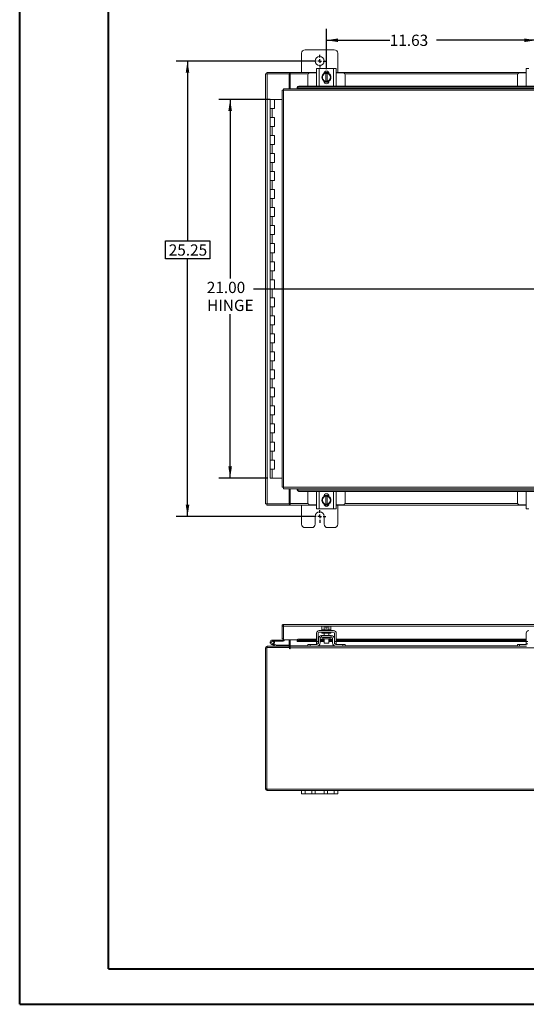
# Model space of a CAD drawing. Units: inches. Extents: x 0 to 23.4, y 0 to 16.5.
# Drawn here: x 0 to 5.6, y 0 to 10.9 of the extents above; entities that cross this region are included whole.
import ezdxf

# ---------------------------------------------------------------- set-up
doc = ezdxf.new("R2010")
doc.units = ezdxf.units.IN
doc.header["$MEASUREMENT"] = 0
doc.layers.add('DIM', color=7, linetype='Continuous')
doc.styles.add('SLDTEXTSTYLE0', font='TXT', dxfattribs={"width": 0.75})
doc.dimstyles.new('SLDDIMSTYLE0', dxfattribs={"dimtxt": 0.125, "dimasz": 0.13, "dimexe": 0, "dimexo": 0.0625, "dimgap": 0.03125, "dimtad": 0, "dimtih": 1, "dimtoh": 1, "dimlfac": 5, "dimrnd": 1e-09, "dimzin": 12, "dimdsep": 46, "dimtxsty": 'SLDTEXTSTYLE0', "dimsah": 1, "dimcen": 0.09, "dimadec": 0, "dimazin": 3, "dimtfac": 1, "dimtofl": 0, "dimtmove": 0, "dimatfit": 3, "dimfxl": 1, "dimfrac": 2, "dimtolj": 1, "dimtzin": 12, "dimarcsym": 0})
doc.dimstyles.new('SLDDIMSTYLE1', dxfattribs={"dimtxt": 0.125, "dimasz": 0.13, "dimexe": 0, "dimexo": 0.0625, "dimgap": -0.03125, "dimtad": 0, "dimtih": 1, "dimtoh": 1, "dimlfac": 5, "dimrnd": 1e-09, "dimzin": 12, "dimdsep": 46, "dimtxsty": 'SLDTEXTSTYLE0', "dimsah": 1, "dimcen": 0.09, "dimadec": 0, "dimazin": 3, "dimtfac": 1, "dimtofl": 0, "dimtmove": 0, "dimatfit": 3, "dimfxl": 1, "dimfrac": 2, "dimtolj": 1, "dimtzin": 12, "dimarcsym": 0})
doc.dimstyles.new('SLDDIMSTYLE2', dxfattribs={"dimtxt": 0.125, "dimasz": 0.13, "dimexe": 0, "dimexo": 0.0625, "dimgap": 0.03125, "dimtad": 0, "dimtih": 1, "dimtoh": 1, "dimlfac": 5, "dimrnd": 1e-09, "dimzin": 4, "dimdsep": 46, "dimtxsty": 'SLDTEXTSTYLE0', "dimsah": 1, "dimcen": 0.09, "dimadec": 0, "dimazin": 1, "dimtfac": 1, "dimtofl": 0, "dimtmove": 0, "dimatfit": 3, "dimfxl": 1, "dimfrac": 2, "dimtolj": 1, "dimtzin": 12, "dimarcsym": 0})

# ---------------------------------------------------------------- blocks, each defined once
blk = doc.blocks.new('_D_3')
at = {"layer": 'DIM'}
for p, q in [((3.281, 10.47), (1.74, 10.47)), ((1.865, 10.47), (1.865, 8.475)), ((1.619, 8.276), (1.619, 8.475)), ((1.619, 8.475), (2.111, 8.475)), ((2.111, 8.475), (2.111, 8.276)), ((2.111, 8.276), (1.619, 8.276)), ((1.865, 5.42), (1.865, 8.276)), ((3.281, 5.42), (1.74, 5.42))]:
    blk.add_line(p, q, dxfattribs=at)
for points in [[(1.865, 10.47), (1.845, 10.34), (1.885, 10.34)], [(1.865, 5.42), (1.885, 5.55), (1.845, 5.55)]]:
    blk.add_solid(points, dxfattribs=at)
at = {"layer": 'DIM', "insert": (1.657, 8.437, -0.898), "char_height": 0.125, "attachment_point": 1, "style": 'SLDTEXTSTYLE0'}
blk.add_mtext('25.25', dxfattribs=at)
blk = doc.blocks.new('_D_4')
at = {"layer": 'DIM'}
for p, q in [((2.781, 10.045), (2.213, 10.045)), ((2.338, 10.045), (2.338, 8.059)), ((2.338, 5.845), (2.338, 7.662)), ((2.756, 5.845), (2.213, 5.845))]:
    blk.add_line(p, q, dxfattribs=at)
for points in [[(2.338, 10.045), (2.318, 9.915), (2.358, 9.915)], [(2.338, 5.845), (2.358, 5.975), (2.318, 5.975)]]:
    blk.add_solid(points, dxfattribs=at)
at = {"layer": 'DIM', "char_height": 0.125, "attachment_point": 1, "style": 'SLDTEXTSTYLE0'}
for s, insert in [('21.00', (2.079, 8.022, -0.898)), ('HINGE', (2.083, 7.823, -0.898))]:
    blk.add_mtext(s, dxfattribs=dict(at, insert=insert))
blk = doc.blocks.new('_D_6')
at = {"layer": 'DIM'}
for p, q in [((3.406, 10.38), (3.406, 10.826)), ((5.731, 10.38), (5.731, 10.826)), ((3.406, 10.701), (4.109, 10.701)), ((5.731, 10.701), (4.626, 10.701))]:
    blk.add_line(p, q, dxfattribs=at)
for points in [[(3.406, 10.701), (3.536, 10.681), (3.536, 10.721)], [(5.731, 10.701), (5.601, 10.721), (5.601, 10.681)]]:
    blk.add_solid(points, dxfattribs=at)
at = {"layer": 'DIM', "insert": (4.109, 10.763, -0.898), "char_height": 0.125, "attachment_point": 1, "style": 'SLDTEXTSTYLE0'}
blk.add_mtext('11.63', dxfattribs=at)
blk = doc.blocks.new('SW_CENTERMARKSYMBOL_0')
at = {"layer": 'DIM', "color": 0}
for p, q in [((-0.04, 0), (-0.07, 0)), ((0, 0), (-0.02, 0)), ((0, 0.04), (0, 0.07)), ((0, 0), (0, 0.02)), ((0, 0), (0, -0.02)), ((0, 0), (0.02, 0)), ((0.04, 0), (0.07, 0)), ((0, -0.04), (0, -0.07))]:
    blk.add_line(p, q, dxfattribs=at)
blk = doc.blocks.new('SW_CENTERMARKSYMBOL_3')
at = {"layer": 'DIM', "color": 0}
for p, q in [((-0.04, 0), (-0.07, 0)), ((0, 0), (-0.02, 0)), ((0, 0.04), (0, 0.07)), ((0, 0), (0, 0.02)), ((0, 0), (0, -0.02)), ((0, 0), (0.02, 0)), ((0.04, 0), (0.07, 0)), ((0, -0.04), (0, -0.07))]:
    blk.add_line(p, q, dxfattribs=at)

msp = doc.modelspace()

# ---------------------------------------------------------------- linework, layer by layer
at = {"color": 7, "linetype": 'Continuous', "lineweight": 40}
for p, q in [((0.0031, 0.00846), (0.0031, 16.54389)), ((0.98736, 0.40216), (0.98736, 16.15019)), ((0.98736, 0.40216), (22.99523, 0.40216)), ((0.0031, 0.00846), (23.38893, 0.00846))]:
    msp.add_line(p, q, dxfattribs=at)
at = {"color": 7, "linetype": 'Continuous', "lineweight": 15}
for p, q in [((3.49333, 10.59503), (3.16933, 10.59503)), ((3.13133, 10.55703), (3.13133, 10.34503)), ((3.53133, 10.34503), (3.53133, 10.55703)), ((3.29733, 10.19317), (3.29733, 10.38717)), ((3.29733, 10.38717), (3.32633, 10.38717)), ((3.32633, 10.38717), (3.32633, 10.19317)), ((3.32633, 10.38717), (3.48633, 10.38717)), ((3.48633, 10.19317), (3.48633, 10.38717)), ((3.48633, 10.38717), (3.51533, 10.38717)), ((3.51533, 10.38717), (3.51533, 10.19317)), ((5.62233, 10.19317), (5.62233, 10.38717)), ((5.62233, 10.38717), (5.65133, 10.38717)), ((2.73133, 5.55997), (2.73133, 10.33009)), ((2.73133, 10.33009), (2.74887, 10.33009)), ((2.74627, 10.34503), (2.99642, 10.34503)), ((2.74627, 10.33009), (2.74627, 10.34503)), ((2.74887, 5.55997), (2.74887, 10.33009)), ((2.99139, 10.33009), (2.74887, 10.33009)), ((2.99139, 10.33009), (2.99642, 10.33009)), ((2.99139, 10.16383), (2.99139, 10.33009)), ((2.99642, 10.33009), (2.99642, 10.34503)), ((3.00389, 10.34503), (2.99642, 10.34503)), ((2.99642, 10.33009), (3.00389, 10.33009)), ((3.00389, 10.32749), (3.00389, 10.34503)), ((3.00389, 10.34503), (3.29733, 10.34503)), ((3.00389, 10.16383), (3.00389, 10.32749)), ((3.20033, 10.31617), (3.20033, 10.19219)), ((3.29733, 10.34017), (3.22433, 10.34017)), ((3.35583, 10.29017), (3.36731, 10.31005)), ((3.36731, 10.27028), (3.35583, 10.29017)), ((3.36959, 10.31401), (3.36731, 10.31005)), ((3.36731, 10.27028), (3.36959, 10.26633)), ((3.36959, 10.31401), (3.38106, 10.33389)), ((3.38106, 10.24645), (3.36959, 10.26633)), ((3.38111, 10.33392), (3.39883, 10.33392)), ((3.38126, 10.34317), (3.4314, 10.34317)), ((3.3823, 10.34503), (3.43036, 10.34503)), ((3.39883, 10.33332), (3.39883, 10.33392)), ((3.39883, 10.33392), (3.41383, 10.33392)), ((3.39883, 10.33332), (3.39883, 10.24702)), ((3.41383, 10.33392), (3.41383, 10.33332)), ((3.41383, 10.33392), (3.43155, 10.33392)), ((3.41383, 10.24702), (3.41383, 10.33332)), ((3.4316, 10.33389), (3.44308, 10.31401)), ((3.44308, 10.26633), (3.4316, 10.24645)), ((3.44536, 10.31005), (3.44308, 10.31401)), ((3.44308, 10.26633), (3.44536, 10.27028)), ((3.44536, 10.31005), (3.45683, 10.29017)), ((3.45683, 10.29017), (3.44536, 10.27028)), ((3.51533, 10.34503), (5.62233, 10.34503)), ((3.58833, 10.34017), (3.51533, 10.34017)), ((3.61233, 10.19219), (3.61233, 10.31617)), ((5.52533, 10.31617), (5.52533, 10.19219)), ((5.62233, 10.34017), (5.54933, 10.34017)), ((8.52691, 10.16383), (2.93125, 10.16383)), ((3.08125, 10.17487), (3.08125, 10.1752)), ((3.08125, 10.16739), (3.08125, 10.17487)), ((8.37691, 10.16773), (3.08125, 10.16773)), ((3.08125, 10.16773), (3.08125, 10.16739)), ((3.08125, 10.16739), (3.08125, 10.16383)), ((3.10125, 10.19219), (3.10125, 10.18472)), ((3.10125, 10.19219), (8.35691, 10.19219)), ((3.10125, 10.18472), (8.35691, 10.18472)), ((3.32633, 10.19317), (3.29733, 10.19317)), ((3.30033, 10.19317), (3.30033, 10.19219)), ((3.32633, 10.19317), (3.48633, 10.19317)), ((3.37823, 10.24627), (3.37823, 10.24881)), ((3.43292, 10.23717), (3.37975, 10.23717)), ((3.39883, 10.24642), (3.38111, 10.24642)), ((3.39883, 10.24702), (3.39883, 10.24642)), ((3.41383, 10.24642), (3.39883, 10.24642)), ((3.41383, 10.24642), (3.41383, 10.24702)), ((3.43155, 10.24642), (3.41383, 10.24642)), ((3.43443, 10.24881), (3.43443, 10.24627)), ((3.51533, 10.19317), (3.48633, 10.19317)), ((3.51233, 10.19219), (3.51233, 10.19317)), ((5.65133, 10.19317), (5.62233, 10.19317)), ((2.91348, 10.14606), (2.91348, 5.744)), ((2.93102, 10.14629), (2.93102, 5.74377)), ((8.52714, 10.14629), (2.93102, 10.14629)), ((2.78082, 10.04503), (2.78082, 9.94503)), ((2.78233, 10.04503), (2.78082, 10.04503)), ((2.78082, 9.94503), (2.78082, 9.84503)), ((2.78082, 9.94503), (2.80582, 9.94503)), ((2.81437, 10.04503), (2.78233, 10.04503)), ((2.80582, 9.94503), (2.80582, 9.84503)), ((2.80582, 9.94503), (2.83082, 9.94503)), ((2.83082, 10.04503), (2.81437, 10.04503)), ((2.83082, 9.94503), (2.83082, 10.04503)), ((2.91348, 10.04503), (2.83082, 10.04503)), ((2.78082, 9.84503), (2.78082, 9.74503)), ((2.80582, 9.84503), (2.78082, 9.84503)), ((2.83082, 9.84503), (2.80582, 9.84503)), ((2.83082, 9.74503), (2.83082, 9.84503)), ((2.78082, 9.74503), (2.78082, 9.64503)), ((2.78082, 9.74503), (2.80582, 9.74503)), ((2.80582, 9.74503), (2.80582, 9.64503)), ((2.80582, 9.74503), (2.83082, 9.74503)), ((2.78082, 9.64503), (2.78082, 9.54503)), ((2.80582, 9.64503), (2.78082, 9.64503)), ((2.83082, 9.64503), (2.80582, 9.64503)), ((2.83082, 9.54503), (2.83082, 9.64503)), ((2.78082, 9.54503), (2.78082, 9.44503)), ((2.78082, 9.54503), (2.80582, 9.54503)), ((2.80582, 9.54503), (2.80582, 9.44503)), ((2.80582, 9.54503), (2.83082, 9.54503)), ((2.78082, 9.44503), (2.78082, 9.34503)), ((2.80582, 9.44503), (2.78082, 9.44503)), ((2.83082, 9.44503), (2.80582, 9.44503)), ((2.83082, 9.34503), (2.83082, 9.44503)), ((2.78082, 9.34503), (2.78082, 9.24503)), ((2.78082, 9.34503), (2.80582, 9.34503)), ((2.80582, 9.34503), (2.80582, 9.24503)), ((2.80582, 9.34503), (2.83082, 9.34503)), ((2.78082, 9.24503), (2.78082, 9.14503)), ((2.80582, 9.24503), (2.78082, 9.24503)), ((2.83082, 9.24503), (2.80582, 9.24503)), ((2.83082, 9.14503), (2.83082, 9.24503)), ((2.78082, 9.14503), (2.78082, 9.04503)), ((2.78082, 9.14503), (2.80582, 9.14503)), ((2.80582, 9.14503), (2.80582, 9.04503)), ((2.80582, 9.14503), (2.83082, 9.14503)), ((2.78082, 9.04503), (2.78082, 8.94503)), ((2.80582, 9.04503), (2.78082, 9.04503)), ((2.83082, 9.04503), (2.80582, 9.04503)), ((2.83082, 8.94503), (2.83082, 9.04503)), ((2.78082, 8.94503), (2.78082, 8.84503)), ((2.78082, 8.94503), (2.80582, 8.94503)), ((2.80582, 8.94503), (2.80582, 8.84503)), ((2.80582, 8.94503), (2.83082, 8.94503)), ((2.78082, 8.84503), (2.78082, 8.74503)), ((2.80582, 8.84503), (2.78082, 8.84503)), ((2.78082, 8.74503), (2.78082, 8.64503)), ((2.78082, 8.74503), (2.80582, 8.74503)), ((2.83082, 8.84503), (2.80582, 8.84503)), ((2.80582, 8.74503), (2.80582, 8.64503)), ((2.80582, 8.74503), (2.83082, 8.74503)), ((2.83082, 8.74503), (2.83082, 8.84503)), ((2.78082, 8.64503), (2.78082, 8.54503)), ((2.80582, 8.64503), (2.78082, 8.64503)), ((2.83082, 8.64503), (2.80582, 8.64503)), ((2.83082, 8.54503), (2.83082, 8.64503)), ((2.78082, 8.54503), (2.78082, 8.44503)), ((2.78082, 8.54503), (2.80582, 8.54503)), ((2.80582, 8.54503), (2.80582, 8.44503)), ((2.80582, 8.54503), (2.83082, 8.54503)), ((2.78082, 8.44503), (2.78082, 8.34503)), ((2.80582, 8.44503), (2.78082, 8.44503)), ((2.83082, 8.44503), (2.80582, 8.44503)), ((2.83082, 8.34503), (2.83082, 8.44503)), ((2.78082, 8.34503), (2.78082, 8.24503)), ((2.78082, 8.34503), (2.80582, 8.34503)), ((2.80582, 8.34503), (2.80582, 8.24503)), ((2.80582, 8.34503), (2.83082, 8.34503)), ((2.78082, 8.24503), (2.78082, 8.14503)), ((2.80582, 8.24503), (2.78082, 8.24503)), ((2.83082, 8.24503), (2.80582, 8.24503)), ((2.83082, 8.14503), (2.83082, 8.24503)), ((2.78082, 8.14503), (2.78082, 8.04503)), ((2.78082, 8.14503), (2.80582, 8.14503)), ((2.80582, 8.14503), (2.80582, 8.04503)), ((2.80582, 8.14503), (2.83082, 8.14503)), ((2.78082, 8.04503), (2.78082, 7.94503)), ((2.80582, 8.04503), (2.78082, 8.04503)), ((2.83082, 8.04503), (2.80582, 8.04503)), ((2.83082, 7.94503), (2.83082, 8.04503)), ((2.78082, 7.94503), (2.78082, 7.84503)), ((2.78082, 7.94503), (2.80582, 7.94503)), ((2.83082, 7.94503), (2.78082, 7.94503)), ((2.80582, 7.94503), (2.80582, 7.84503)), ((2.80582, 7.94503), (2.83082, 7.94503)), ((2.78082, 7.84503), (2.78082, 7.74503)), ((2.80582, 7.84503), (2.78082, 7.84503)), ((2.83082, 7.84503), (2.80582, 7.84503)), ((2.83082, 7.74503), (2.83082, 7.84503)), ((2.78082, 7.74503), (2.78082, 7.64503)), ((2.78082, 7.74503), (2.80582, 7.74503)), ((2.78082, 7.64503), (2.78082, 7.54503)), ((2.80582, 7.64503), (2.78082, 7.64503)), ((2.80582, 7.74503), (2.80582, 7.64503)), ((2.80582, 7.74503), (2.83082, 7.74503)), ((2.83082, 7.64503), (2.80582, 7.64503)), ((2.83082, 7.54503), (2.83082, 7.64503)), ((2.78082, 7.54503), (2.78082, 7.44503)), ((2.78082, 7.54503), (2.80582, 7.54503)), ((2.80582, 7.54503), (2.80582, 7.44503)), ((2.80582, 7.54503), (2.83082, 7.54503)), ((2.78082, 7.44503), (2.78082, 7.34503)), ((2.80582, 7.44503), (2.78082, 7.44503)), ((2.83082, 7.44503), (2.80582, 7.44503)), ((2.83082, 7.34503), (2.83082, 7.44503)), ((2.78082, 7.34503), (2.78082, 7.24503)), ((2.78082, 7.34503), (2.80582, 7.34503)), ((2.80582, 7.34503), (2.80582, 7.24503)), ((2.80582, 7.34503), (2.83082, 7.34503)), ((2.78082, 7.24503), (2.78082, 7.14503)), ((2.80582, 7.24503), (2.78082, 7.24503)), ((2.83082, 7.24503), (2.80582, 7.24503)), ((2.83082, 7.14503), (2.83082, 7.24503)), ((2.78082, 7.14503), (2.78082, 7.04503)), ((2.78082, 7.14503), (2.80582, 7.14503)), ((2.80582, 7.14503), (2.80582, 7.04503)), ((2.80582, 7.14503), (2.83082, 7.14503)), ((2.78082, 7.04503), (2.78082, 6.94503)), ((2.80582, 7.04503), (2.78082, 7.04503)), ((2.83082, 7.04503), (2.80582, 7.04503)), ((2.83082, 6.94503), (2.83082, 7.04503)), ((2.78082, 6.94503), (2.78082, 6.84503)), ((2.78082, 6.94503), (2.80582, 6.94503)), ((2.80582, 6.94503), (2.80582, 6.84503)), ((2.80582, 6.94503), (2.83082, 6.94503)), ((2.78082, 6.84503), (2.78082, 6.74503)), ((2.80582, 6.84503), (2.78082, 6.84503)), ((2.83082, 6.84503), (2.80582, 6.84503)), ((2.83082, 6.74503), (2.83082, 6.84503)), ((2.78082, 6.74503), (2.78082, 6.64503)), ((2.78082, 6.74503), (2.80582, 6.74503)), ((2.80582, 6.74503), (2.80582, 6.64503)), ((2.80582, 6.74503), (2.83082, 6.74503)), ((2.78082, 6.64503), (2.78082, 6.54503)), ((2.80582, 6.64503), (2.78082, 6.64503)), ((2.83082, 6.64503), (2.80582, 6.64503)), ((2.83082, 6.54503), (2.83082, 6.64503)), ((2.78082, 6.54503), (2.78082, 6.44503)), ((2.78082, 6.54503), (2.80582, 6.54503)), ((2.78082, 6.44503), (2.78082, 6.34503)), ((2.80582, 6.44503), (2.78082, 6.44503)), ((2.80582, 6.54503), (2.80582, 6.44503)), ((2.80582, 6.54503), (2.83082, 6.54503)), ((2.83082, 6.44503), (2.80582, 6.44503)), ((2.83082, 6.34503), (2.83082, 6.44503)), ((2.78082, 6.34503), (2.78082, 6.24503)), ((2.78082, 6.34503), (2.80582, 6.34503)), ((2.80582, 6.34503), (2.80582, 6.24503)), ((2.80582, 6.34503), (2.83082, 6.34503)), ((2.78082, 6.24503), (2.78082, 6.14503)), ((2.80582, 6.24503), (2.78082, 6.24503)), ((2.83082, 6.24503), (2.80582, 6.24503)), ((2.83082, 6.14503), (2.83082, 6.24503)), ((2.78082, 6.14503), (2.78082, 6.04503)), ((2.78082, 6.14503), (2.80582, 6.14503)), ((2.80582, 6.14503), (2.80582, 6.04503)), ((2.80582, 6.14503), (2.83082, 6.14503)), ((2.78082, 6.04503), (2.78082, 5.94503)), ((2.80582, 6.04503), (2.78082, 6.04503)), ((2.83082, 6.04503), (2.80582, 6.04503)), ((2.83082, 5.94503), (2.83082, 6.04503)), ((2.78082, 5.94503), (2.78082, 5.84503)), ((2.78082, 5.94503), (2.80582, 5.94503)), ((2.80582, 5.94503), (2.80582, 5.84503)), ((2.80582, 5.94503), (2.83082, 5.94503)), ((2.80582, 5.84503), (2.78082, 5.84503)), ((2.91348, 5.84503), (2.80582, 5.84503)), ((2.93102, 5.74377), (8.52714, 5.74377)), ((2.93125, 5.72623), (8.52691, 5.72623)), ((2.99139, 5.55997), (2.99139, 5.72623)), ((3.00389, 5.56257), (3.00389, 5.72623)), ((3.08125, 5.72623), (3.08125, 5.72267)), ((3.08125, 5.71519), (3.08125, 5.72267)), ((3.08125, 5.72267), (3.08125, 5.72233)), ((3.08125, 5.72233), (8.37691, 5.72233)), ((3.08125, 5.71486), (3.08125, 5.71519)), ((3.10125, 5.70534), (3.10125, 5.69787)), ((8.35691, 5.70534), (3.10125, 5.70534)), ((8.35691, 5.69787), (3.10125, 5.69787)), ((3.20033, 5.69787), (3.20033, 5.57389)), ((3.29733, 5.50289), (3.29733, 5.69689)), ((3.29733, 5.69689), (3.32633, 5.69689)), ((3.30033, 5.69787), (3.30033, 5.69689)), ((3.32633, 5.69689), (3.32633, 5.50289)), ((3.48633, 5.69689), (3.32633, 5.69689)), ((3.48633, 5.50289), (3.48633, 5.69689)), ((3.48633, 5.69689), (3.51533, 5.69689)), ((3.51233, 5.69689), (3.51233, 5.69787)), ((3.51533, 5.69689), (3.51533, 5.50289)), ((3.61233, 5.57389), (3.61233, 5.69787)), ((5.52533, 5.69787), (5.52533, 5.57389)), ((5.62233, 5.50289), (5.62233, 5.69689)), ((5.62233, 5.69689), (5.65133, 5.69689)), ((3.35583, 5.59989), (3.36731, 5.61977)), ((3.36731, 5.58), (3.35583, 5.59989)), ((3.36959, 5.62373), (3.36731, 5.61977)), ((3.36731, 5.58), (3.36959, 5.57605)), ((3.36959, 5.62373), (3.38106, 5.64361)), ((3.38106, 5.55617), (3.36959, 5.57605)), ((3.37823, 5.64125), (3.37823, 5.64379)), ((3.37975, 5.65289), (3.43292, 5.65289)), ((3.38111, 5.64364), (3.39883, 5.64364)), ((3.39883, 5.64364), (3.39883, 5.64304)), ((3.39883, 5.64364), (3.41383, 5.64364)), ((3.39883, 5.64304), (3.39883, 5.55674)), ((3.41383, 5.64304), (3.41383, 5.64364)), ((3.41383, 5.64364), (3.43155, 5.64364)), ((3.41383, 5.55674), (3.41383, 5.64304)), ((3.4316, 5.64361), (3.44308, 5.62373)), ((3.44308, 5.57605), (3.4316, 5.55617)), ((3.43443, 5.64379), (3.43443, 5.64125)), ((3.44536, 5.61977), (3.44308, 5.62373)), ((3.44308, 5.57605), (3.44536, 5.58)), ((3.44536, 5.61977), (3.45683, 5.59989)), ((3.45683, 5.59989), (3.44536, 5.58)), ((2.74887, 5.55997), (2.73133, 5.55997)), ((2.74627, 5.55997), (2.74627, 5.54503)), ((2.99642, 5.54503), (2.74627, 5.54503)), ((2.74887, 5.55997), (2.99139, 5.55997)), ((2.99642, 5.55997), (2.99139, 5.55997)), ((2.99642, 5.55997), (2.99642, 5.54503)), ((3.00389, 5.55997), (2.99642, 5.55997)), ((2.99642, 5.54503), (3.00389, 5.54503)), ((3.00389, 5.54503), (3.00389, 5.56257)), ((3.29733, 5.54503), (3.00389, 5.54503)), ((3.13133, 5.54503), (3.13133, 5.33303)), ((3.22433, 5.54989), (3.29733, 5.54989)), ((3.32633, 5.50289), (3.29733, 5.50289)), ((3.48633, 5.50289), (3.32633, 5.50289)), ((3.39883, 5.55614), (3.38111, 5.55614)), ((3.4314, 5.54689), (3.38126, 5.54689)), ((3.43036, 5.54503), (3.3823, 5.54503)), ((3.39883, 5.55614), (3.39883, 5.55674)), ((3.41383, 5.55614), (3.39883, 5.55614)), ((3.41383, 5.55674), (3.41383, 5.55614)), ((3.43155, 5.55614), (3.41383, 5.55614)), ((3.51533, 5.50289), (3.48633, 5.50289)), ((3.51533, 5.54989), (3.58833, 5.54989)), ((5.62233, 5.54503), (3.51533, 5.54503)), ((3.53133, 5.33303), (3.53133, 5.54503)), ((5.54933, 5.54989), (5.62233, 5.54989)), ((5.65133, 5.50289), (5.62233, 5.50289)), ((3.28133, 5.33303), (3.28133, 5.42003)), ((3.38133, 5.42003), (3.38133, 5.33303)), ((3.16933, 5.29503), (3.24333, 5.29503)), ((3.41933, 5.29503), (3.49333, 5.29503)), ((2.91348, 4.20323), (2.92842, 4.20323)), ((2.91348, 4.20323), (2.91348, 4.06177)), ((2.92842, 4.20323), (2.92842, 4.06177)), ((2.92842, 4.18583), (2.93125, 4.18583)), ((2.93102, 4.20583), (2.93102, 4.22077)), ((2.93102, 4.22077), (8.52714, 4.22077)), ((2.93125, 4.20323), (2.93125, 4.05077)), ((2.93125, 4.20323), (8.52691, 4.20323)), ((3.48633, 4.15365), (3.32633, 4.15365)), ((3.36253, 4.20165), (3.35583, 4.19778)), ((3.36731, 4.20165), (3.35583, 4.19778)), ((3.35583, 4.19778), (3.35583, 4.16365)), ((3.35583, 4.16365), (3.35634, 4.16365)), ((3.35633, 4.16365), (3.35633, 4.15365)), ((3.45633, 4.16365), (3.35633, 4.16365)), ((3.36731, 4.20165), (3.36253, 4.20165)), ((3.36731, 4.20165), (3.36959, 4.20165)), ((3.39883, 4.20165), (3.36959, 4.20165)), ((3.38106, 4.19778), (3.36959, 4.20165)), ((3.38055, 4.16365), (3.38106, 4.16365)), ((3.38106, 4.16365), (3.38106, 4.19778)), ((3.38111, 4.19778), (3.38106, 4.19778)), ((3.38106, 4.16365), (3.38111, 4.16365)), ((3.39883, 4.20131), (3.38111, 4.19778)), ((3.38111, 4.19778), (3.38111, 4.16365)), ((3.38111, 4.16365), (3.38212, 4.16365)), ((3.39883, 4.20131), (3.39883, 4.20165)), ((3.39883, 4.18145), (3.39883, 4.20131)), ((3.41383, 4.18145), (3.39883, 4.18145)), ((3.44308, 4.20165), (3.41383, 4.20165)), ((3.41383, 4.20165), (3.41383, 4.20131)), ((3.43155, 4.19778), (3.41383, 4.20131)), ((3.41383, 4.20131), (3.41383, 4.18145)), ((3.43054, 4.16365), (3.43155, 4.16365)), ((3.43155, 4.16365), (3.43155, 4.19778)), ((3.43155, 4.19778), (3.4316, 4.19778)), ((3.43155, 4.16365), (3.4316, 4.16365)), ((3.44308, 4.20165), (3.4316, 4.19778)), ((3.4316, 4.19778), (3.4316, 4.16365)), ((3.4316, 4.16365), (3.43211, 4.16365)), ((3.44308, 4.20165), (3.44536, 4.20165)), ((3.45683, 4.19778), (3.44536, 4.20165)), ((3.45013, 4.20165), (3.44536, 4.20165)), ((3.45683, 4.19778), (3.45013, 4.20165)), ((3.45632, 4.16365), (3.45683, 4.16365)), ((3.45633, 4.15365), (3.45633, 4.16365)), ((3.45683, 4.16365), (3.45683, 4.19778)), ((2.80582, 4.04843), (2.80582, 4.03593)), ((2.92582, 4.04843), (2.80582, 4.04843)), ((2.92842, 4.06177), (2.91348, 4.06177)), ((2.92582, 4.04843), (2.92582, 4.03593)), ((2.92842, 4.06177), (2.92842, 4.05103)), ((3.08125, 4.05077), (2.93125, 4.05077)), ((2.99139, 4.05077), (2.99139, 3.98325)), ((3.00389, 3.98325), (3.00389, 4.05077)), ((3.08125, 4.05077), (3.08125, 4.04835)), ((3.08125, 4.04835), (3.08125, 4.04852)), ((3.08125, 4.03539), (3.08125, 4.04835)), ((3.10125, 4.05833), (3.10125, 4.04539)), ((3.29733, 4.05833), (3.10125, 4.05833)), ((3.29733, 4.04539), (3.10125, 4.04539)), ((3.29733, 4.12465), (3.29733, 4.03065)), ((3.31633, 4.03065), (3.31633, 4.12465)), ((3.31833, 4.05833), (3.31633, 4.05833)), ((3.31833, 4.04539), (3.31633, 4.04539)), ((3.31833, 4.06465), (3.31833, 4.01765)), ((3.32633, 4.13465), (3.48633, 4.13465)), ((3.33733, 4.06465), (3.33733, 4.01765)), ((3.38133, 4.05833), (3.33733, 4.05833)), ((3.38133, 4.04539), (3.33733, 4.04539)), ((3.35333, 4.09965), (3.35333, 4.08065)), ((3.45933, 4.09965), (3.35333, 4.09965)), ((3.35333, 4.08065), (3.45933, 4.08065)), ((3.35633, 4.13465), (3.35633, 4.12465)), ((3.45633, 4.12465), (3.35633, 4.12465)), ((3.36643, 4.07665), (3.36643, 4.06125)), ((3.36643, 4.06125), (3.44623, 4.06125)), ((3.38133, 4.12465), (3.38133, 4.09965)), ((3.38133, 4.06125), (3.38133, 4.01365)), ((3.43133, 4.09965), (3.43133, 4.12465)), ((3.43133, 4.01365), (3.43133, 4.06125)), ((3.47533, 4.05833), (3.43133, 4.05833)), ((3.47533, 4.04539), (3.43133, 4.04539)), ((3.44623, 4.06125), (3.44623, 4.07665)), ((3.45633, 4.12465), (3.45633, 4.13465)), ((3.45933, 4.08065), (3.45933, 4.09965)), ((3.47533, 4.01765), (3.47533, 4.06465)), ((3.49433, 4.06465), (3.49433, 4.01765)), ((3.49633, 4.05833), (3.49433, 4.05833)), ((3.49633, 4.04539), (3.49433, 4.04539)), ((3.49633, 4.12465), (3.49633, 4.03065)), ((3.51533, 4.03065), (3.51533, 4.12465)), ((5.62233, 4.05833), (3.51533, 4.05833)), ((5.62233, 4.04539), (3.51533, 4.04539)), ((5.62233, 4.12465), (5.62233, 4.03065)), ((2.73133, 2.39819), (2.73133, 3.96311)), ((2.74627, 3.96311), (2.73133, 3.96311)), ((2.99642, 3.96571), (2.74627, 3.96571)), ((2.74627, 3.96571), (2.74627, 2.39559)), ((2.74887, 3.96571), (2.74887, 3.98065)), ((2.74887, 3.98065), (2.99139, 3.98065)), ((2.82076, 3.99139), (2.79727, 3.99994)), ((2.92582, 4.03593), (2.80582, 4.03593)), ((2.81678, 4.02944), (2.82774, 4.03546)), ((2.82076, 3.99139), (2.82504, 4.00313)), ((2.82076, 3.99139), (2.84777, 3.98156)), ((2.82189, 4.00428), (2.82504, 4.00313)), ((2.82504, 4.00313), (2.85205, 3.9933)), ((2.82774, 4.03546), (2.82747, 4.03593)), ((2.85205, 3.9933), (2.84777, 3.98156)), ((2.85294, 3.99315), (2.85294, 3.98065)), ((2.85294, 3.99315), (2.99139, 3.99315)), ((2.99139, 3.98065), (2.99139, 3.96571)), ((2.99642, 3.96571), (2.99642, 3.95564)), ((3.00389, 3.98325), (3.00389, 3.98065)), ((3.00389, 3.98065), (3.20317, 3.98065)), ((3.00389, 3.96311), (3.00389, 3.98065)), ((3.00389, 3.95564), (3.00389, 3.96311)), ((8.45877, 3.96311), (3.00389, 3.96311)), ((3.08125, 4.03558), (3.08125, 4.03539)), ((3.08125, 4.03323), (3.08125, 4.03539)), ((3.08125, 4.03323), (3.29733, 4.03323)), ((3.20033, 3.98065), (3.20033, 3.99965)), ((3.20033, 3.99965), (3.22433, 3.99965)), ((3.22433, 3.98065), (3.20317, 3.98065)), ((3.22433, 3.99965), (3.22433, 3.98065)), ((3.22433, 3.99965), (3.30033, 3.99965)), ((3.22433, 3.98065), (3.30033, 3.98065)), ((3.29733, 4.03065), (3.31633, 4.03065)), ((3.29733, 4.00565), (3.29733, 4.03065)), ((3.31633, 4.00565), (3.29733, 4.00565)), ((3.30033, 3.98065), (3.51233, 3.98065)), ((3.31633, 4.03323), (3.31833, 4.03323)), ((3.31633, 4.03065), (3.31633, 4.00565)), ((3.33733, 4.03323), (3.38133, 4.03323)), ((3.38133, 4.01365), (3.43133, 4.01365)), ((3.43133, 4.03323), (3.47533, 4.03323)), ((3.49433, 4.03323), (3.49633, 4.03323)), ((3.49633, 4.03065), (3.51533, 4.03065)), ((3.49633, 4.00565), (3.49633, 4.03065)), ((3.51533, 4.00565), (3.49633, 4.00565)), ((3.51233, 3.99965), (3.58833, 3.99965)), ((3.51233, 3.98065), (3.58833, 3.98065)), ((3.51533, 4.03323), (5.62233, 4.03323)), ((3.51533, 4.03065), (3.51533, 4.00565)), ((3.58833, 3.98065), (3.58833, 3.99965)), ((3.58833, 3.99965), (3.61233, 3.99965)), ((3.60949, 3.98065), (3.58833, 3.98065)), ((3.60949, 3.98065), (5.52817, 3.98065)), ((3.61233, 3.99965), (3.61233, 3.98065)), ((5.52533, 3.98065), (5.52533, 3.99965)), ((5.52533, 3.99965), (5.54933, 3.99965)), ((5.54933, 3.98065), (5.52817, 3.98065)), ((5.54933, 3.99965), (5.54933, 3.98065)), ((5.54933, 3.99965), (5.62533, 3.99965)), ((5.54933, 3.98065), (5.62533, 3.98065)), ((5.62233, 4.03065), (5.64133, 4.03065)), ((5.62233, 4.00565), (5.62233, 4.03065)), ((5.64133, 4.00565), (5.62233, 4.00565)), ((2.74627, 2.39819), (2.73133, 2.39819)), ((2.74627, 2.39559), (8.71639, 2.39559)), ((2.74887, 2.39559), (2.74887, 2.38065)), ((2.74887, 2.38065), (3.13133, 2.38065)), ((3.13133, 2.34305), (3.13133, 2.38065)), ((3.13133, 2.38065), (3.16933, 2.38065)), ((3.16933, 2.34305), (3.13133, 2.34305)), ((3.16933, 2.38065), (3.16933, 2.34305)), ((3.16933, 2.38065), (3.24333, 2.38065)), ((3.16933, 2.34305), (3.24333, 2.34305)), ((3.24333, 2.34305), (3.24333, 2.38065)), ((3.24333, 2.38065), (3.28133, 2.38065)), ((3.28133, 2.34305), (3.24333, 2.34305)), ((3.28133, 2.38065), (3.28133, 2.34305)), ((3.28133, 2.38065), (3.38133, 2.38065)), ((3.28133, 2.34305), (3.38133, 2.34305)), ((3.38133, 2.34305), (3.38133, 2.38065)), ((3.38133, 2.38065), (3.41933, 2.38065)), ((3.41933, 2.34305), (3.38133, 2.34305)), ((3.41933, 2.38065), (3.41933, 2.34305)), ((3.41933, 2.38065), (3.49333, 2.38065)), ((3.41933, 2.34305), (3.49333, 2.34305)), ((3.49333, 2.34305), (3.49333, 2.38065)), ((3.49333, 2.38065), (3.53133, 2.38065)), ((3.53133, 2.34305), (3.49333, 2.34305)), ((3.53133, 2.38065), (3.53133, 2.34305)), ((3.53133, 2.38065), (7.93133, 2.38065))]:
    msp.add_line(p, q, dxfattribs=at)
at = {"color": 8, "linetype": 'Continuous', "lineweight": 15}
for p, q in [((3.20317, 10.32749), (3.00389, 10.32749)), ((5.52817, 10.32749), (3.60949, 10.32749)), ((3.00389, 5.56257), (3.20317, 5.56257)), ((3.60949, 5.56257), (5.52817, 5.56257)), ((2.92842, 4.05103), (2.93125, 4.05103)), ((3.08185, 4.05077), (3.08125, 4.05077)), ((3.44623, 4.07665), (3.36643, 4.07665)), ((2.99139, 3.98325), (3.00389, 3.98325)), ((3.20033, 3.98325), (3.00389, 3.98325)), ((3.29733, 4.03558), (3.08125, 4.03558)), ((3.49871, 3.98325), (3.31396, 3.98325)), ((3.31833, 4.03558), (3.31633, 4.03558)), ((3.38133, 4.03558), (3.33733, 4.03558)), ((3.47533, 4.03558), (3.43133, 4.03558)), ((3.49633, 4.03558), (3.49433, 4.03558)), ((5.62233, 4.03558), (3.51533, 4.03558)), ((5.52533, 3.98325), (3.61233, 3.98325))]:
    msp.add_line(p, q, dxfattribs=at)
at = {"color": 7, "linetype": 'Continuous', "lineweight": 15, "flags": 128}
for points in [[(3.40633, 10.24017), (3.39437, 10.24162), (3.38314, 10.24587)], [(3.42885, 10.24553), (3.4183, 10.24162), (3.40633, 10.24017)], [(3.38381, 5.64453), (3.39437, 5.64844), (3.40633, 5.64989)], [(3.40633, 5.64989), (3.4183, 5.64844), (3.42952, 5.64419)], [(3.08125, 4.04852), (3.0817, 4.05044), (3.08288, 4.05229), (3.08475, 4.05398), (3.08724, 4.05547), (3.09026, 4.05668), (3.09368, 4.05758), (3.09739, 4.05814), (3.10125, 4.05833)], [(3.10125, 4.04539), (3.09739, 4.0452), (3.09368, 4.04465), (3.09026, 4.04374), (3.08724, 4.04253), (3.08475, 4.04104), (3.08288, 4.03935), (3.0817, 4.0375), (3.08125, 4.03558)]]:
    msp.add_lwpolyline(points, dxfattribs=at)
at = {"color": 7, "linetype": 'Continuous', "lineweight": 15}
msp.add_circle((3.33133, 10.47003), 0.05, dxfattribs=at)
for centre, radius, start, end in [((3.16933, 10.55703), 0.038, 90, 180), ((3.49333, 10.55703), 0.038, 0, 90), ((3.22433, 10.31617), 0.024, 90, 180), ((3.40633, 10.29017), 0.05, 124.165958, 235.805776), ((3.40633, 10.29017), 0.0438, 152.999388, 207.000612), ((3.40633, 10.29017), 0.0438, 99.859509, 147.029139), ((3.40633, 10.29017), 0.0438, 212.970861, 260.140491), ((3.40633, 10.33047), 0.0281, 2.183721, 177.816279), ((3.40633, 10.29017), 0.0505, 119.964316, 120.028527), ((3.40633, 10.29017), 0.05, 61.606264, 117.055634), ((3.40633, 10.29017), 0.0438, 32.970861, 80.140491), ((3.40633, 10.29017), 0.0438, 279.859509, 327.029139), ((3.40633, 10.29017), 0.0505, 59.971473, 60.035684), ((3.40633, 10.29017), 0.05, 302.636787, 357.966555), ((3.40633, 10.29017), 0.05, 3.082524, 57.210482), ((3.40633, 10.29017), 0.0438, 332.999388, 27.000612), ((3.58833, 10.31617), 0.024, 0, 90), ((5.54933, 10.31617), 0.024, 90, 180), ((3.10003, 10.17336), 0.01887, 86.298322, 174.411924), ((3.10003, 10.16589), 0.01887, 86.298322, 174.411924), ((3.40633, 10.24627), 0.0281, 180, 0), ((3.40633, 10.29017), 0.0505, 239.971473, 240.035684), ((3.40633, 10.29017), 0.0505, 299.964316, 300.028527), ((3.10003, 5.72417), 0.01887, 185.588076, 273.701678), ((3.10003, 5.7167), 0.01887, 185.588076, 273.701678), ((3.22433, 5.57389), 0.024, 180, 270), ((3.40633, 5.59989), 0.05, 122.636787, 177.966555), ((3.40633, 5.59989), 0.05, 183.082524, 237.210482), ((3.40633, 5.59989), 0.0438, 152.999388, 207.000612), ((3.40633, 5.59989), 0.0438, 99.859509, 147.029139), ((3.40633, 5.59989), 0.0438, 212.970861, 260.140491), ((3.40633, 5.64379), 0.0281, 0, 180), ((3.40633, 5.59989), 0.0505, 119.964316, 120.028527), ((3.40633, 5.59989), 0.0438, 32.970861, 80.140491), ((3.40633, 5.59989), 0.0438, 279.859509, 327.029139), ((3.40633, 5.59989), 0.0505, 59.971473, 60.035684), ((3.40633, 5.59989), 0.05, 304.165958, 55.805776), ((3.40633, 5.59989), 0.0438, 332.999388, 27.000612), ((3.58833, 5.57389), 0.024, 270, 360), ((5.54933, 5.57389), 0.024, 180, 270), ((3.33133, 5.42003), 0.05, 0, 180), ((3.40633, 5.55959), 0.0281, 182.183721, 357.816279), ((3.40633, 5.59989), 0.0505, 239.971473, 240.035684), ((3.40633, 5.59989), 0.05, 241.606264, 297.055634), ((3.40633, 5.59989), 0.0505, 299.964316, 300.028527), ((3.16933, 5.33303), 0.038, 180, 270), ((3.24333, 5.33303), 0.038, 270, 0), ((3.41933, 5.33303), 0.038, 180, 270), ((3.49333, 5.33303), 0.038, 270, 0), ((3.32633, 4.12465), 0.029, 90, 180), ((3.48633, 4.12465), 0.029, 360, 90), ((5.65133, 4.12465), 0.029, 90, 180), ((2.80582, 4.02343), 0.025, 90, 28.754823), ((2.92582, 4.05103), 0.0026, 270, 0), ((2.92582, 4.05103), 0.0151, 270, 0), ((3.32633, 4.12465), 0.01, 90, 180), ((3.35333, 4.06465), 0.035, 90, 180), ((3.35333, 4.06465), 0.016, 90, 180), ((3.36243, 4.07665), 0.004, 0, 90), ((3.45023, 4.07665), 0.004, 90, 180), ((3.45933, 4.06465), 0.035, 0, 90), ((3.45933, 4.06465), 0.016, 0, 90), ((3.48633, 4.12465), 0.01, 0, 90), ((2.74887, 3.96311), 0.01754, 90, 180), ((2.80582, 4.02343), 0.0125, 90, 28.754823), ((2.80582, 4.02343), 0.0125, 28.754823, 90), ((2.85294, 3.99575), 0.0151, 250, 270), ((2.85294, 3.99575), 0.0026, 250, 270), ((2.98879, 3.98325), 0.0026, 270, 0), ((2.98879, 3.98325), 0.01754, 278.524518, 329.416591), ((3.00016, 3.95564), 0.00374, 180, 0), ((3.30033, 4.01765), 0.037, 270, 360), ((3.30033, 4.01765), 0.018, 270, 318.189685), ((3.30033, 4.01765), 0.018, 332.733956, 0), ((3.51233, 4.01765), 0.037, 180, 270), ((3.51233, 4.01765), 0.018, 180, 207.266044), ((3.51233, 4.01765), 0.018, 221.810315, 270), ((2.74887, 2.39819), 0.01754, 180, 270)]:
    msp.add_arc(centre, radius, start, end, dxfattribs=at)
for points in [[(2.93102, 10.14629), (2.93104, 10.14859), (2.93108, 10.15318), (2.93113, 10.15898), (2.93119, 10.16304), (2.93123, 10.16357), (2.93125, 10.16383)], [(2.91348, 10.14606), (2.91374, 10.14608), (2.91427, 10.14612), (2.91833, 10.14618), (2.92413, 10.14623), (2.92872, 10.14627), (2.93102, 10.14629)], [(2.93102, 5.74377), (2.92872, 5.74379), (2.92413, 5.74383), (2.91833, 5.74388), (2.91427, 5.74394), (2.91374, 5.74398), (2.91348, 5.744)], [(2.93125, 5.72623), (2.93123, 5.72649), (2.93119, 5.72702), (2.93113, 5.73108), (2.93108, 5.73687), (2.93104, 5.74147), (2.93102, 5.74377)], [(2.93102, 4.22077), (2.92872, 4.22051), (2.92413, 4.21998), (2.91833, 4.21592), (2.91427, 4.21012), (2.91374, 4.20553), (2.91348, 4.20323)], [(2.93102, 4.20583), (2.93068, 4.20579), (2.93, 4.20571), (2.92914, 4.20511), (2.92854, 4.20425), (2.92846, 4.20357), (2.92842, 4.20323)], [(2.93125, 4.20323), (2.93123, 4.20553), (2.93119, 4.21012), (2.93113, 4.21592), (2.93108, 4.21998), (2.93104, 4.22051), (2.93102, 4.22077)]]:
    msp.add_open_spline(points, degree=3, dxfattribs=at)
at = {"layer": 'DIM'}
msp.add_line((2.59752, 7.94503), (9.05749, 7.94503), dxfattribs=at)

# ---------------------------------------------------------------- block references
for name, p in [('SW_CENTERMARKSYMBOL_0', (3.33133, 10.47003)), ('SW_CENTERMARKSYMBOL_3', (3.33133, 5.42003))]:
    msp.add_blockref(name, p, dxfattribs=at)

# ---------------------------------------------------------------- dimensions: what is measured, and where the dimension line sits
dim = msp.add_linear_dim(base=(5.7313310246, 10.7009521335), p1=(3.4063310246, 10.3304696016), p2=(5.7313310246, 10.3304696016), dimstyle='SLDDIMSTYLE0', dxfattribs=at)
dim.commit()
dim.dimension.update_dxf_attribs({"geometry": '_D_6', "text_midpoint": (4.3677020585, 10.7009521335), "dimtype": 160})
dim = msp.add_linear_dim(base=(1.86519, 10.47003), p1=(3.33133, 5.42003), p2=(3.33133, 10.47003), angle=90, dimstyle='SLDDIMSTYLE1', dxfattribs=at)
dim.commit()
dim.dimension.update_dxf_attribs({"geometry": '_D_3', "text_midpoint": (1.86519, 8.37549), "dimtype": 160})
dim = msp.add_linear_dim(base=(2.33763, 10.04503), p1=(2.80582, 5.84503), p2=(2.83082, 10.04503), angle=90, text='<>\\PHINGE', dimstyle='SLDDIMSTYLE2', dxfattribs=at)
dim.commit()
dim.dimension.update_dxf_attribs({"geometry": '_D_4', "text_midpoint": (2.33763, 7.86063), "dimtype": 160})

doc.saveas('drawing.dxf')
